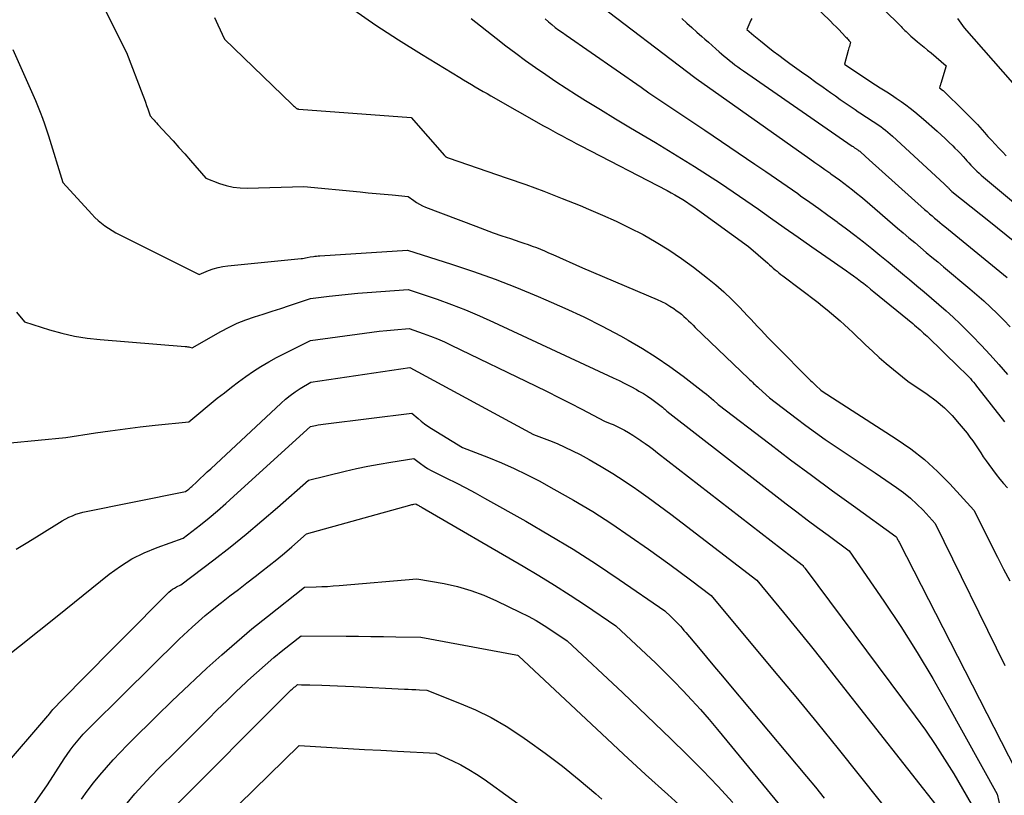
# Model space of a CAD drawing. Units: inches. Extents: x 2614733 to 2617477, y 1496521 to 1499210.
# Drawn here: x 2615173 to 2615262, y 1496868 to 1496939 of the extents above; entities that cross this region are included whole.
import ezdxf

# ---------------------------------------------------------------- set-up
doc = ezdxf.new("R2010")
doc.units = ezdxf.units.IN
doc.header["$MEASUREMENT"] = 0
doc.layers.add('Tile_2735_11_SW_contour_2ft', color=143, linetype='Continuous')

msp = doc.modelspace()

# ---------------------------------------------------------------- linework, layer by layer
at = {"layer": 'Tile_2735_11_SW_contour_2ft'}
for points in [[(2615239.36, 1496945.84, 8238), (2615246.58, 1496938.844, 8238), (2615246.845, 1496938.583, 8238), (2615247.108, 1496938.32, 8238), (2615247.367, 1496938.053, 8238), (2615247.624, 1496937.784, 8238), (2615247.993, 1496937.391, 8238), (2615248.063, 1496937.316, 8238), (2615248.132, 1496937.24, 8238), (2615248.199, 1496937.163, 8238), (2615248.267, 1496937.086, 8238), (2615248.4, 1496936.93, 8238), (2615248.336, 1496936.678, 8238), (2615248.304, 1496936.552, 8238), (2615248.271, 1496936.426, 8238), (2615248.237, 1496936.3, 8238), (2615248.203, 1496936.175, 8238), (2615247.86, 1496934.92, 8238), (2615249.44, 1496933.866, 8238), (2615249.851, 1496933.595, 8238), (2615250.263, 1496933.326, 8238), (2615250.678, 1496933.061, 8238), (2615251.094, 1496932.797, 8238), (2615251.696, 1496932.42, 8238), (2615252.136, 1496932.137, 8238), (2615252.571, 1496931.848, 8238), (2615253, 1496931.549, 8238), (2615253.425, 1496931.244, 8238), (2615253.841, 1496930.928, 8238), (2615254.252, 1496930.604, 8238), (2615254.652, 1496930.269, 8238), (2615255.048, 1496929.926, 8238), (2615256.272, 1496928.833, 8238), (2615256.634, 1496928.505, 8238), (2615256.994, 1496928.173, 8238), (2615257.349, 1496927.837, 8238), (2615257.701, 1496927.498, 8238), (2615257.898, 1496927.305, 8238), (2615258.147, 1496927.057, 8238), (2615258.392, 1496926.805, 8238), (2615258.631, 1496926.549, 8238), (2615258.868, 1496926.289, 8238), (2615258.981, 1496926.161, 8238), (2615259.159, 1496925.964, 8238), (2615259.339, 1496925.768, 8238), (2615259.523, 1496925.575, 8238), (2615259.708, 1496925.384, 8238), (2615259.897, 1496925.197, 8238), (2615260.089, 1496925.014, 8238), (2615260.287, 1496924.837, 8238), (2615260.489, 1496924.664, 8238), (2615266.45, 1496919.71, 8238)], [(2615249.24, 1496942.03, 8236), (2615252.524, 1496938.852, 8236), (2615252.644, 1496938.734, 8236), (2615252.762, 1496938.615, 8236), (2615252.879, 1496938.494, 8236), (2615252.995, 1496938.372, 8236), (2615253.11, 1496938.25, 8236), (2615253.227, 1496938.129, 8236), (2615253.345, 1496938.009, 8236), (2615253.465, 1496937.891, 8236), (2615253.555, 1496937.802, 8236), (2615253.723, 1496937.642, 8236), (2615253.893, 1496937.486, 8236), (2615254.068, 1496937.334, 8236), (2615254.245, 1496937.185, 8236), (2615254.501, 1496936.976, 8236), (2615254.808, 1496936.725, 8236), (2615255.113, 1496936.472, 8236), (2615255.417, 1496936.217, 8236), (2615255.72, 1496935.961, 8236), (2615257.11, 1496934.78, 8236), (2615256.617, 1496933.192, 8236), (2615256.596, 1496933.124, 8236), (2615256.576, 1496933.055, 8236), (2615256.556, 1496932.987, 8236), (2615256.537, 1496932.918, 8236), (2615256.5, 1496932.78, 8236), (2615256.77, 1496932.572, 8236), (2615256.789, 1496932.557, 8236), (2615256.808, 1496932.542, 8236), (2615256.826, 1496932.527, 8236), (2615256.844, 1496932.511, 8236), (2615256.917, 1496932.449, 8236), (2615256.934, 1496932.432, 8236), (2615256.952, 1496932.416, 8236), (2615256.97, 1496932.4, 8236), (2615256.987, 1496932.384, 8236), (2615258.588, 1496930.826, 8236), (2615259.043, 1496930.374, 8236), (2615259.491, 1496929.915, 8236), (2615259.929, 1496929.447, 8236), (2615260.36, 1496928.972, 8236), (2615260.571, 1496928.735, 8236), (2615260.893, 1496928.375, 8236), (2615261.217, 1496928.017, 8236), (2615261.544, 1496927.66, 8236), (2615261.873, 1496927.306, 8236), (2615262.207, 1496926.957, 8236), (2615262.547, 1496926.614, 8236)], [(2615225.031, 1496940.741, 8244), (2615234.27, 1496933.72, 8244), (2615234.392, 1496933.631, 8244), (2615244.708, 1496926.327, 8244), (2615245.16, 1496926.007, 8244), (2615245.613, 1496925.687, 8244), (2615246.067, 1496925.369, 8244), (2615246.52, 1496925.051, 8244), (2615246.631, 1496924.973, 8244), (2615247.028, 1496924.692, 8244), (2615247.422, 1496924.407, 8244), (2615247.812, 1496924.116, 8244), (2615248.199, 1496923.822, 8244), (2615248.583, 1496923.522, 8244), (2615248.963, 1496923.219, 8244), (2615249.338, 1496922.909, 8244), (2615249.709, 1496922.595, 8244), (2615252.681, 1496920.041, 8244), (2615253.2, 1496919.597, 8244), (2615253.719, 1496919.154, 8244), (2615254.24, 1496918.712, 8244), (2615254.761, 1496918.272, 8244), (2615255.283, 1496917.832, 8244), (2615255.806, 1496917.393, 8244), (2615256.33, 1496916.955, 8244), (2615256.854, 1496916.517, 8244), (2615259.261, 1496914.51, 8244), (2615259.897, 1496913.966, 8244), (2615260.523, 1496913.412, 8244), (2615261.135, 1496912.842, 8244), (2615261.737, 1496912.261, 8244), (2615262.324, 1496911.665, 8244), (2615262.9, 1496911.058, 8244)], [(2615180.661, 1496939.95, 8254), (2615181.157, 1496938.958, 8254), (2615181.652, 1496937.966, 8254), (2615182.64, 1496935.98, 8254), (2615184.137, 1496932.116, 8254), (2615184.254, 1496931.805, 8254), (2615184.369, 1496931.493, 8254), (2615184.478, 1496931.179, 8254), (2615184.584, 1496930.863, 8254), (2615184.79, 1496930.23, 8254), (2615185.029, 1496929.974, 8254), (2615185.148, 1496929.845, 8254), (2615185.267, 1496929.717, 8254), (2615185.386, 1496929.588, 8254), (2615185.504, 1496929.459, 8254), (2615186.343, 1496928.546, 8254), (2615186.879, 1496927.959, 8254), (2615187.412, 1496927.369, 8254), (2615187.942, 1496926.776, 8254), (2615188.468, 1496926.18, 8254), (2615189.87, 1496924.58, 8254), (2615191.091, 1496924.103, 8254), (2615191.708, 1496923.904, 8254), (2615192.334, 1496923.757, 8254), (2615192.973, 1496923.686, 8254), (2615193.621, 1496923.667, 8254), (2615198.75, 1496923.83, 8254), (2615203.882, 1496923.317, 8254), (2615204.608, 1496923.245, 8254), (2615205.334, 1496923.176, 8254), (2615206.06, 1496923.11, 8254), (2615206.787, 1496923.046, 8254), (2615208.24, 1496922.92, 8254), (2615208.739, 1496922.546, 8254), (2615208.994, 1496922.37, 8254), (2615209.258, 1496922.21, 8254), (2615209.534, 1496922.072, 8254), (2615209.819, 1496921.948, 8254), (2615214.364, 1496920.203, 8254), (2615215.151, 1496919.907, 8254), (2615215.941, 1496919.619, 8254), (2615216.734, 1496919.343, 8254), (2615217.531, 1496919.075, 8254), (2615218.365, 1496918.801, 8254), (2615218.745, 1496918.672, 8254), (2615219.124, 1496918.54, 8254), (2615219.501, 1496918.402, 8254), (2615219.877, 1496918.26, 8254), (2615220.25, 1496918.112, 8254), (2615220.621, 1496917.96, 8254), (2615220.99, 1496917.802, 8254), (2615221.358, 1496917.64, 8254), (2615224.07, 1496916.42, 8254), (2615230.849, 1496913.548, 8254), (2615231.24, 1496913.368, 8254), (2615231.622, 1496913.172, 8254), (2615231.992, 1496912.953, 8254), (2615232.352, 1496912.718, 8254), (2615232.584, 1496912.557, 8254), (2615232.818, 1496912.385, 8254), (2615233.046, 1496912.206, 8254), (2615233.264, 1496912.016, 8254), (2615233.477, 1496911.818, 8254), (2615233.686, 1496911.616, 8254), (2615233.894, 1496911.413, 8254), (2615234.104, 1496911.211, 8254), (2615234.313, 1496911.01, 8254), (2615239.145, 1496906.369, 8254), (2615239.261, 1496906.257, 8254), (2615239.378, 1496906.146, 8254), (2615239.496, 1496906.035, 8254), (2615239.613, 1496905.924, 8254), (2615239.732, 1496905.814, 8254), (2615239.85, 1496905.704, 8254), (2615239.969, 1496905.595, 8254), (2615240.088, 1496905.486, 8254), (2615241.06, 1496904.6, 8254), (2615243.474, 1496902.751, 8254), (2615244.345, 1496902.097, 8254), (2615245.225, 1496901.454, 8254), (2615246.117, 1496900.829, 8254), (2615247.017, 1496900.215, 8254), (2615247.923, 1496899.609, 8254), (2615248.828, 1496899.002, 8254), (2615249.733, 1496898.394, 8254), (2615250.636, 1496897.785, 8254), (2615252.576, 1496896.474, 8254), (2615253.225, 1496896.002, 8254), (2615253.849, 1496895.501, 8254), (2615254.437, 1496894.958, 8254), (2615255, 1496894.386, 8254), (2615256.09, 1496893.2, 8254), (2615262.411, 1496880.276, 8254)], [(2615203.286, 1496939.871, 8250), (2615205.305, 1496938.484, 8250), (2615207.359, 1496937.148, 8250), (2615209.434, 1496935.845, 8250), (2615212.918, 1496933.718, 8250), (2615213.269, 1496933.505, 8250), (2615213.621, 1496933.293, 8250), (2615213.974, 1496933.084, 8250), (2615214.328, 1496932.876, 8250), (2615214.683, 1496932.669, 8250), (2615215.038, 1496932.464, 8250), (2615215.394, 1496932.26, 8250), (2615215.751, 1496932.056, 8250), (2615220.518, 1496929.345, 8250), (2615220.94, 1496929.107, 8250), (2615221.363, 1496928.871, 8250), (2615221.787, 1496928.639, 8250), (2615222.212, 1496928.408, 8250), (2615222.639, 1496928.18, 8250), (2615223.067, 1496927.953, 8250), (2615223.495, 1496927.728, 8250), (2615223.924, 1496927.504, 8250), (2615231.752, 1496923.439, 8250), (2615232.111, 1496923.247, 8250), (2615232.468, 1496923.05, 8250), (2615232.82, 1496922.845, 8250), (2615233.169, 1496922.634, 8250), (2615233.513, 1496922.415, 8250), (2615233.854, 1496922.191, 8250), (2615234.19, 1496921.96, 8250), (2615234.522, 1496921.723, 8250), (2615239.14, 1496918.36, 8250), (2615240.891, 1496916.835, 8250), (2615241.06, 1496916.689, 8250), (2615241.229, 1496916.542, 8250), (2615241.399, 1496916.397, 8250), (2615241.569, 1496916.251, 8250), (2615241.739, 1496916.108, 8250), (2615241.912, 1496915.966, 8250), (2615242.087, 1496915.827, 8250), (2615242.264, 1496915.69, 8250), (2615245.464, 1496913.26, 8250), (2615245.876, 1496912.941, 8250), (2615246.283, 1496912.617, 8250), (2615246.683, 1496912.284, 8250), (2615247.08, 1496911.947, 8250), (2615247.47, 1496911.602, 8250), (2615247.857, 1496911.253, 8250), (2615248.237, 1496910.899, 8250), (2615248.615, 1496910.54, 8250), (2615249.779, 1496909.414, 8250), (2615250.394, 1496908.836, 8250), (2615251.019, 1496908.27, 8250), (2615251.66, 1496907.722, 8250), (2615252.312, 1496907.185, 8250), (2615253.63, 1496906.13, 8250), (2615255.384, 1496904.931, 8250), (2615256.177, 1496904.336, 8250), (2615256.931, 1496903.7, 8250), (2615257.628, 1496903, 8250), (2615258.286, 1496902.259, 8250), (2615258.995, 1496901.387, 8250), (2615259.262, 1496901.045, 8250), (2615259.52, 1496900.697, 8250), (2615259.765, 1496900.339, 8250), (2615260.002, 1496899.975, 8250), (2615260.235, 1496899.61, 8250), (2615260.473, 1496899.247, 8250), (2615260.719, 1496898.89, 8250), (2615260.97, 1496898.536, 8250), (2615261.299, 1496898.081, 8250), (2615261.625, 1496897.65, 8250), (2615261.962, 1496897.227, 8250), (2615262.314, 1496896.818, 8250), (2615262.677, 1496896.417, 8250)], [(2615190.645, 1496939.175, 8252), (2615190.944, 1496938.524, 8252), (2615191.54, 1496937.22, 8252), (2615197.68, 1496931.287, 8252), (2615197.753, 1496931.22, 8252), (2615197.826, 1496931.153, 8252), (2615197.901, 1496931.087, 8252), (2615197.976, 1496931.024, 8252), (2615198.102, 1496930.92, 8252), (2615198.132, 1496930.901, 8252), (2615198.147, 1496930.893, 8252), (2615198.164, 1496930.887, 8252), (2615198.233, 1496930.866, 8252), (2615198.25, 1496930.862, 8252), (2615198.267, 1496930.858, 8252), (2615198.285, 1496930.855, 8252), (2615198.303, 1496930.853, 8252), (2615208.51, 1496930.08, 8252), (2615211.546, 1496926.627, 8252), (2615211.659, 1496926.522, 8252), (2615211.689, 1496926.499, 8252), (2615211.706, 1496926.49, 8252), (2615211.723, 1496926.482, 8252), (2615211.802, 1496926.448, 8252), (2615211.821, 1496926.441, 8252), (2615211.84, 1496926.433, 8252), (2615211.859, 1496926.426, 8252), (2615211.879, 1496926.419, 8252), (2615217.235, 1496924.582, 8252), (2615218.907, 1496923.992, 8252), (2615220.57, 1496923.381, 8252), (2615222.222, 1496922.738, 8252), (2615223.866, 1496922.076, 8252), (2615224.613, 1496921.766, 8252), (2615225.869, 1496921.225, 8252), (2615227.115, 1496920.661, 8252), (2615228.345, 1496920.061, 8252), (2615229.564, 1496919.439, 8252), (2615230.755, 1496918.768, 8252), (2615231.92, 1496918.058, 8252), (2615233.046, 1496917.287, 8252), (2615234.147, 1496916.477, 8252), (2615235.407, 1496915.497, 8252), (2615236.17, 1496914.875, 8252), (2615236.912, 1496914.231, 8252), (2615237.624, 1496913.553, 8252), (2615238.316, 1496912.853, 8252), (2615239.05, 1496912.074, 8252), (2615239.358, 1496911.745, 8252), (2615239.666, 1496911.417, 8252), (2615239.974, 1496911.088, 8252), (2615240.28, 1496910.759, 8252), (2615240.589, 1496910.43, 8252), (2615240.899, 1496910.104, 8252), (2615241.213, 1496909.782, 8252), (2615241.53, 1496909.461, 8252), (2615244.789, 1496906.198, 8252), (2615244.928, 1496906.06, 8252), (2615245.068, 1496905.922, 8252), (2615245.21, 1496905.786, 8252), (2615245.351, 1496905.651, 8252), (2615245.61, 1496905.407, 8252), (2615245.722, 1496905.302, 8252), (2615245.83, 1496905.21, 8252), (2615252.561, 1496900.897, 8252), (2615253.875, 1496899.981, 8252), (2615255.134, 1496899, 8252), (2615256.314, 1496897.925, 8252), (2615257.44, 1496896.786, 8252), (2615259.61, 1496894.41, 8252), (2615260.685, 1496892.262, 8252), (2615261.225, 1496891.189, 8252), (2615261.769, 1496890.118, 8252), (2615262.319, 1496889.05, 8252), (2615262.873, 1496887.985, 8252)], [(2615213.96, 1496939.075, 8248), (2615216.233, 1496937.288, 8248), (2615217.115, 1496936.605, 8248), (2615218.004, 1496935.931, 8248), (2615218.902, 1496935.271, 8248), (2615219.808, 1496934.619, 8248), (2615220.723, 1496933.983, 8248), (2615221.647, 1496933.358, 8248), (2615222.581, 1496932.75, 8248), (2615223.523, 1496932.153, 8248), (2615224.344, 1496931.642, 8248), (2615225.705, 1496930.803, 8248), (2615227.07, 1496929.97, 8248), (2615228.44, 1496929.145, 8248), (2615229.814, 1496928.328, 8248), (2615230.685, 1496927.813, 8248), (2615231.88, 1496927.097, 8248), (2615233.07, 1496926.37, 8248), (2615234.25, 1496925.629, 8248), (2615235.423, 1496924.878, 8248), (2615236.588, 1496924.112, 8248), (2615237.746, 1496923.337, 8248), (2615238.896, 1496922.549, 8248), (2615240.039, 1496921.752, 8248), (2615241.139, 1496920.976, 8248), (2615242.395, 1496920.092, 8248), (2615243.652, 1496919.209, 8248), (2615244.91, 1496918.329, 8248), (2615246.17, 1496917.452, 8248), (2615248.051, 1496916.144, 8248), (2615248.37, 1496915.919, 8248), (2615248.687, 1496915.692, 8248), (2615249.001, 1496915.459, 8248), (2615249.313, 1496915.224, 8248), (2615249.621, 1496914.986, 8248), (2615249.928, 1496914.744, 8248), (2615250.233, 1496914.5, 8248), (2615250.536, 1496914.254, 8248), (2615254.068, 1496911.35, 8248), (2615254.234, 1496911.211, 8248), (2615254.4, 1496911.072, 8248), (2615254.564, 1496910.931, 8248), (2615254.727, 1496910.788, 8248), (2615254.888, 1496910.643, 8248), (2615255.048, 1496910.497, 8248), (2615255.206, 1496910.349, 8248), (2615255.362, 1496910.199, 8248), (2615258.28, 1496907.36, 8248), (2615258.849, 1496906.827, 8248), (2615259.005, 1496906.676, 8248), (2615259.156, 1496906.52, 8248), (2615259.302, 1496906.358, 8248), (2615259.443, 1496906.193, 8248), (2615259.58, 1496906.024, 8248), (2615259.717, 1496905.854, 8248), (2615259.852, 1496905.683, 8248), (2615259.986, 1496905.512, 8248), (2615262.387, 1496902.426, 8248)], [(2615220.667, 1496939.04, 8246), (2615220.973, 1496938.781, 8246), (2615221.283, 1496938.526, 8246), (2615221.599, 1496938.278, 8246), (2615221.919, 1496938.034, 8246), (2615222.243, 1496937.798, 8246), (2615222.57, 1496937.565, 8246), (2615229.383, 1496932.833, 8246), (2615230.101, 1496932.338, 8246), (2615230.822, 1496931.846, 8246), (2615231.546, 1496931.361, 8246), (2615232.273, 1496930.878, 8246), (2615233, 1496930.397, 8246), (2615233.726, 1496929.914, 8246), (2615234.45, 1496929.428, 8246), (2615235.173, 1496928.939, 8246), (2615239.731, 1496925.845, 8246), (2615240.704, 1496925.181, 8246), (2615241.675, 1496924.513, 8246), (2615242.644, 1496923.841, 8246), (2615243.61, 1496923.165, 8246), (2615243.871, 1496922.982, 8246), (2615244.703, 1496922.394, 8246), (2615245.533, 1496921.802, 8246), (2615246.359, 1496921.206, 8246), (2615247.184, 1496920.607, 8246), (2615247.266, 1496920.547, 8246), (2615248.043, 1496919.97, 8246), (2615248.814, 1496919.385, 8246), (2615249.576, 1496918.787, 8246), (2615250.331, 1496918.182, 8246), (2615251.081, 1496917.57, 8246), (2615251.83, 1496916.956, 8246), (2615252.576, 1496916.34, 8246), (2615253.321, 1496915.722, 8246), (2615253.756, 1496915.36, 8246), (2615254.429, 1496914.798, 8246), (2615255.101, 1496914.233, 8246), (2615255.77, 1496913.665, 8246), (2615256.438, 1496913.096, 8246), (2615257.097, 1496912.517, 8246), (2615257.746, 1496911.928, 8246), (2615258.381, 1496911.323, 8246), (2615259.005, 1496910.707, 8246), (2615259.452, 1496910.255, 8246), (2615260.281, 1496909.396, 8246), (2615261.095, 1496908.523, 8246), (2615261.887, 1496907.629, 8246), (2615262.665, 1496906.723, 8246)], [(2615233.086, 1496939.071, 8242), (2615233.546, 1496938.667, 8242), (2615234.005, 1496938.261, 8242), (2615234.462, 1496937.854, 8242), (2615234.918, 1496937.445, 8242), (2615235.172, 1496937.217, 8242), (2615235.501, 1496936.922, 8242), (2615235.83, 1496936.629, 8242), (2615236.162, 1496936.337, 8242), (2615236.494, 1496936.046, 8242), (2615236.683, 1496935.881, 8242), (2615236.924, 1496935.676, 8242), (2615237.166, 1496935.473, 8242), (2615237.412, 1496935.274, 8242), (2615237.661, 1496935.078, 8242), (2615237.912, 1496934.887, 8242), (2615238.166, 1496934.698, 8242), (2615238.423, 1496934.513, 8242), (2615238.681, 1496934.331, 8242), (2615248.572, 1496927.488, 8242), (2615248.64, 1496927.44, 8242), (2615248.708, 1496927.393, 8242), (2615248.776, 1496927.345, 8242), (2615248.844, 1496927.297, 8242), (2615248.889, 1496927.265, 8242), (2615248.934, 1496927.234, 8242), (2615248.98, 1496927.202, 8242), (2615249.025, 1496927.171, 8242), (2615249.071, 1496927.14, 8242), (2615249.132, 1496927.099, 8242), (2615249.148, 1496927.089, 8242), (2615249.163, 1496927.078, 8242), (2615249.179, 1496927.068, 8242), (2615249.195, 1496927.058, 8242), (2615249.265, 1496927.014, 8242), (2615249.356, 1496926.948, 8242), (2615250.11, 1496926.25, 8242), (2615255.142, 1496921.732, 8242), (2615255.366, 1496921.532, 8242), (2615255.592, 1496921.333, 8242), (2615255.819, 1496921.136, 8242), (2615256.048, 1496920.94, 8242), (2615256.278, 1496920.746, 8242), (2615256.509, 1496920.553, 8242), (2615256.74, 1496920.36, 8242), (2615256.973, 1496920.169, 8242), (2615262.623, 1496915.544, 8242)], [(2615239.439, 1496939.099, 8240), (2615239.359, 1496938.919, 8240), (2615238.99, 1496938.09, 8240), (2615239.621, 1496937.548, 8240), (2615239.769, 1496937.423, 8240), (2615239.919, 1496937.298, 8240), (2615240.07, 1496937.176, 8240), (2615240.221, 1496937.054, 8240), (2615240.903, 1496936.516, 8240), (2615241.399, 1496936.129, 8240), (2615241.898, 1496935.747, 8240), (2615242.403, 1496935.372, 8240), (2615242.91, 1496935.002, 8240), (2615243.954, 1496934.251, 8240), (2615244.613, 1496933.777, 8240), (2615245.273, 1496933.304, 8240), (2615245.934, 1496932.832, 8240), (2615246.596, 1496932.362, 8240), (2615247.037, 1496932.049, 8240), (2615247.48, 1496931.737, 8240), (2615247.924, 1496931.427, 8240), (2615248.369, 1496931.119, 8240), (2615248.817, 1496930.814, 8240), (2615249.113, 1496930.613, 8240), (2615249.414, 1496930.411, 8240), (2615249.716, 1496930.211, 8240), (2615250.019, 1496930.014, 8240), (2615250.324, 1496929.819, 8240), (2615250.471, 1496929.726, 8240), (2615250.702, 1496929.576, 8240), (2615250.929, 1496929.423, 8240), (2615251.153, 1496929.263, 8240), (2615251.374, 1496929.1, 8240), (2615251.59, 1496928.931, 8240), (2615251.803, 1496928.758, 8240), (2615252.011, 1496928.579, 8240), (2615252.215, 1496928.396, 8240), (2615256.925, 1496924.048, 8240), (2615256.987, 1496923.991, 8240), (2615257.049, 1496923.932, 8240), (2615257.11, 1496923.873, 8240), (2615257.172, 1496923.814, 8240), (2615257.206, 1496923.781, 8240), (2615257.249, 1496923.738, 8240), (2615257.291, 1496923.694, 8240), (2615257.333, 1496923.65, 8240), (2615257.374, 1496923.604, 8240), (2615257.424, 1496923.547, 8240), (2615257.44, 1496923.53, 8240), (2615257.455, 1496923.513, 8240), (2615257.471, 1496923.496, 8240), (2615257.488, 1496923.48, 8240), (2615257.554, 1496923.415, 8240), (2615257.571, 1496923.399, 8240), (2615257.588, 1496923.384, 8240), (2615257.605, 1496923.368, 8240), (2615257.623, 1496923.354, 8240), (2615261.11, 1496920.57, 8240), (2615266.022, 1496916.6, 8240)], [(2615258.12, 1496939.093, 8234), (2615258.276, 1496938.88, 8234), (2615258.431, 1496938.667, 8234), (2615258.74, 1496938.24, 8234), (2615264.015, 1496932.227, 8234)], [(2615172.322, 1496936.274, 8256), (2615174.39, 1496931.62, 8256), (2615174.813, 1496930.563, 8256), (2615175.018, 1496930.033, 8256), (2615175.213, 1496929.499, 8256), (2615175.395, 1496928.96, 8256), (2615175.568, 1496928.418, 8256), (2615176.86, 1496924.17, 8256), (2615179.5, 1496921.29, 8256), (2615179.777, 1496921.007, 8256), (2615180.064, 1496920.736, 8256), (2615180.367, 1496920.483, 8256), (2615180.681, 1496920.242, 8256), (2615181.008, 1496920.018, 8256), (2615181.342, 1496919.806, 8256), (2615181.685, 1496919.609, 8256), (2615182.035, 1496919.424, 8256), (2615189.24, 1496915.82, 8256), (2615190.094, 1496916.175, 8256), (2615190.526, 1496916.332, 8256), (2615190.964, 1496916.462, 8256), (2615191.412, 1496916.554, 8256), (2615191.868, 1496916.618, 8256), (2615198.505, 1496917.262, 8256), (2615198.644, 1496917.278, 8256), (2615198.783, 1496917.3, 8256), (2615198.921, 1496917.327, 8256), (2615199.057, 1496917.359, 8256), (2615199.33, 1496917.43, 8256), (2615199.621, 1496917.461, 8256), (2615199.767, 1496917.475, 8256), (2615199.913, 1496917.489, 8256), (2615200.059, 1496917.5, 8256), (2615200.205, 1496917.51, 8256), (2615208.18, 1496918.02, 8256), (2615212.174, 1496916.745, 8256), (2615214.16, 1496916.08, 8256), (2615216.133, 1496915.379, 8256), (2615218.086, 1496914.624, 8256), (2615220.026, 1496913.832, 8256), (2615220.74, 1496913.529, 8256), (2615222.466, 1496912.765, 8256), (2615224.175, 1496911.967, 8256), (2615225.859, 1496911.116, 8256), (2615227.526, 1496910.23, 8256), (2615228.219, 1496909.848, 8256), (2615229.507, 1496909.098, 8256), (2615230.771, 1496908.31, 8256), (2615231.997, 1496907.466, 8256), (2615233.197, 1496906.582, 8256), (2615235.119, 1496905.1, 8256), (2615235.338, 1496904.927, 8256), (2615235.554, 1496904.75, 8256), (2615235.766, 1496904.569, 8256), (2615235.976, 1496904.384, 8256), (2615236.39, 1496904.01, 8256), (2615241.078, 1496900.418, 8256), (2615242.964, 1496898.987, 8256), (2615244.859, 1496897.568, 8256), (2615246.767, 1496896.167, 8256), (2615248.683, 1496894.778, 8256), (2615252.53, 1496892.018, 8256), (2615252.557, 1496891.999, 8256), (2615252.651, 1496891.826, 8256), (2615252.692, 1496891.743, 8256), (2615252.733, 1496891.661, 8256), (2615252.775, 1496891.58, 8256), (2615252.816, 1496891.497, 8256), (2615264.08, 1496869.47, 8256)], [(2615172.669, 1496912.386, 8258), (2615173.4, 1496911.51, 8258), (2615175.65, 1496910.801, 8258), (2615176.782, 1496910.486, 8258), (2615177.925, 1496910.223, 8258), (2615179.082, 1496910.038, 8258), (2615180.25, 1496909.905, 8258), (2615187.986, 1496909.286, 8258), (2615188.094, 1496909.273, 8258), (2615188.201, 1496909.256, 8258), (2615188.307, 1496909.232, 8258), (2615188.412, 1496909.204, 8258), (2615188.62, 1496909.14, 8258), (2615191.221, 1496910.631, 8258), (2615191.96, 1496911.023, 8258), (2615192.712, 1496911.383, 8258), (2615193.487, 1496911.693, 8258), (2615194.276, 1496911.97, 8258), (2615195.075, 1496912.225, 8258), (2615195.873, 1496912.482, 8258), (2615196.67, 1496912.742, 8258), (2615197.467, 1496913.005, 8258), (2615199.35, 1496913.63, 8258), (2615201.07, 1496913.838, 8258), (2615201.93, 1496913.936, 8258), (2615202.792, 1496914.027, 8258), (2615203.654, 1496914.107, 8258), (2615204.517, 1496914.18, 8258), (2615208.24, 1496914.47, 8258), (2615210.856, 1496913.568, 8258), (2615212.156, 1496913.097, 8258), (2615213.445, 1496912.6, 8258), (2615214.718, 1496912.062, 8258), (2615215.98, 1496911.499, 8258), (2615226.855, 1496906.438, 8258), (2615227.39, 1496906.182, 8258), (2615227.921, 1496905.917, 8258), (2615228.447, 1496905.641, 8258), (2615228.968, 1496905.356, 8258), (2615229.195, 1496905.228, 8258), (2615229.594, 1496904.993, 8258), (2615229.985, 1496904.746, 8258), (2615230.365, 1496904.483, 8258), (2615230.738, 1496904.209, 8258), (2615231.333, 1496903.749, 8258), (2615231.402, 1496903.695, 8258), (2615231.469, 1496903.64, 8258), (2615231.535, 1496903.584, 8258), (2615231.601, 1496903.526, 8258), (2615231.73, 1496903.41, 8258), (2615242.578, 1496894.974, 8258), (2615243.52, 1496894.248, 8258), (2615244.467, 1496893.528, 8258), (2615245.42, 1496892.817, 8258), (2615246.378, 1496892.112, 8258), (2615248.3, 1496890.71, 8258), (2615251.432, 1496886.126, 8258), (2615252.965, 1496883.813, 8258), (2615254.453, 1496881.473, 8258), (2615255.875, 1496879.092, 8258), (2615257.252, 1496876.684, 8258), (2615261.73, 1496868.59, 8258), (2615262.046, 1496867.24, 8258)], [(2615169.559, 1496900.274, 8260), (2615177.13, 1496901.01, 8260), (2615179.829, 1496901.42, 8260), (2615181.18, 1496901.616, 8260), (2615182.532, 1496901.8, 8260), (2615183.886, 1496901.964, 8260), (2615185.243, 1496902.117, 8260), (2615188.31, 1496902.44, 8260), (2615190.9, 1496904.564, 8260), (2615191.538, 1496905.078, 8260), (2615192.183, 1496905.583, 8260), (2615192.837, 1496906.077, 8260), (2615193.497, 1496906.562, 8260), (2615194.172, 1496907.026, 8260), (2615194.86, 1496907.468, 8260), (2615195.567, 1496907.877, 8260), (2615196.288, 1496908.265, 8260), (2615199.36, 1496909.83, 8260), (2615204.265, 1496910.488, 8260), (2615204.937, 1496910.574, 8260), (2615205.61, 1496910.653, 8260), (2615206.284, 1496910.724, 8260), (2615206.959, 1496910.789, 8260), (2615208.31, 1496910.91, 8260), (2615209.607, 1496910.453, 8260), (2615210.251, 1496910.214, 8260), (2615210.889, 1496909.96, 8260), (2615211.519, 1496909.686, 8260), (2615212.142, 1496909.397, 8260), (2615219.798, 1496905.696, 8260), (2615220.854, 1496905.178, 8260), (2615221.907, 1496904.653, 8260), (2615222.954, 1496904.118, 8260), (2615223.998, 1496903.576, 8260), (2615226.08, 1496902.48, 8260), (2615226.589, 1496902.286, 8260), (2615226.841, 1496902.183, 8260), (2615227.091, 1496902.074, 8260), (2615227.335, 1496901.955, 8260), (2615227.577, 1496901.83, 8260), (2615227.872, 1496901.669, 8260), (2615228.255, 1496901.451, 8260), (2615228.632, 1496901.225, 8260), (2615229.001, 1496900.985, 8260), (2615229.364, 1496900.737, 8260), (2615229.395, 1496900.715, 8260), (2615229.768, 1496900.446, 8260), (2615230.138, 1496900.175, 8260), (2615230.506, 1496899.899, 8260), (2615230.871, 1496899.62, 8260), (2615244.03, 1496889.43, 8260), (2615244.077, 1496889.37, 8260), (2615244.145, 1496889.283, 8260), (2615244.179, 1496889.24, 8260), (2615244.214, 1496889.196, 8260), (2615244.247, 1496889.152, 8260), (2615244.28, 1496889.108, 8260), (2615254.292, 1496875.689, 8260), (2615255.215, 1496874.408, 8260), (2615256.11, 1496873.107, 8260), (2615256.96, 1496871.777, 8260), (2615257.781, 1496870.428, 8260), (2615259.38, 1496867.7, 8260)], [(2615172.622, 1496890.862, 8262), (2615173.679, 1496891.492, 8262), (2615174.729, 1496892.132, 8262), (2615176.82, 1496893.43, 8262), (2615177.424, 1496893.751, 8262), (2615177.731, 1496893.898, 8262), (2615178.045, 1496894.026, 8262), (2615178.369, 1496894.126, 8262), (2615178.699, 1496894.208, 8262), (2615188.02, 1496896.09, 8262), (2615188.211, 1496896.241, 8262), (2615188.306, 1496896.317, 8262), (2615188.398, 1496896.395, 8262), (2615188.49, 1496896.476, 8262), (2615188.579, 1496896.558, 8262), (2615189.035, 1496896.986, 8262), (2615189.351, 1496897.283, 8262), (2615189.668, 1496897.579, 8262), (2615189.985, 1496897.875, 8262), (2615190.302, 1496898.171, 8262), (2615196.683, 1496904.12, 8262), (2615197.098, 1496904.484, 8262), (2615197.526, 1496904.83, 8262), (2615197.974, 1496905.15, 8262), (2615198.436, 1496905.452, 8262), (2615199.38, 1496906.03, 8262), (2615208.37, 1496907.36, 8262), (2615219.62, 1496901.29, 8262), (2615221.059, 1496900.737, 8262), (2615221.771, 1496900.447, 8262), (2615222.476, 1496900.138, 8262), (2615223.167, 1496899.801, 8262), (2615223.85, 1496899.445, 8262), (2615224.676, 1496898.994, 8262), (2615225.754, 1496898.381, 8262), (2615226.817, 1496897.743, 8262), (2615227.858, 1496897.069, 8262), (2615228.883, 1496896.371, 8262), (2615228.966, 1496896.313, 8262), (2615230.016, 1496895.561, 8262), (2615231.06, 1496894.801, 8262), (2615232.095, 1496894.028, 8262), (2615233.123, 1496893.246, 8262), (2615239.89, 1496888.03, 8262), (2615242.32, 1496885.085, 8262), (2615243.529, 1496883.608, 8262), (2615244.731, 1496882.126, 8262), (2615245.922, 1496880.635, 8262), (2615247.106, 1496879.137, 8262), (2615256.81, 1496866.77, 8262)], [(2615171.299, 1496880.723, 8264), (2615176.35, 1496884.76, 8264), (2615181.079, 1496888.586, 8264), (2615182.093, 1496889.323, 8264), (2615183.148, 1496889.984, 8264), (2615184.266, 1496890.533, 8264), (2615185.426, 1496891.007, 8264), (2615187.81, 1496891.84, 8264), (2615189.372, 1496893.078, 8264), (2615190.147, 1496893.705, 8264), (2615190.912, 1496894.342, 8264), (2615191.664, 1496894.996, 8264), (2615192.407, 1496895.66, 8264), (2615199.36, 1496902.01, 8264), (2615199.824, 1496902.105, 8264), (2615200.056, 1496902.15, 8264), (2615200.289, 1496902.191, 8264), (2615200.522, 1496902.226, 8264), (2615200.757, 1496902.258, 8264), (2615208.56, 1496903.23, 8264), (2615209.13, 1496902.721, 8264), (2615209.421, 1496902.474, 8264), (2615209.72, 1496902.239, 8264), (2615210.032, 1496902.02, 8264), (2615210.352, 1496901.812, 8264), (2615213.16, 1496900.09, 8264), (2615215.526, 1496899.183, 8264), (2615216.699, 1496898.706, 8264), (2615217.857, 1496898.199, 8264), (2615218.994, 1496897.645, 8264), (2615220.117, 1496897.061, 8264), (2615221.478, 1496896.318, 8264), (2615223.253, 1496895.31, 8264), (2615225.004, 1496894.263, 8264), (2615226.719, 1496893.158, 8264), (2615228.41, 1496892.015, 8264), (2615230.074, 1496890.848, 8264), (2615231.034, 1496890.166, 8264), (2615231.988, 1496889.476, 8264), (2615232.932, 1496888.773, 8264), (2615233.871, 1496888.063, 8264), (2615235.74, 1496886.63, 8264), (2615241.481, 1496879.777, 8264), (2615243.434, 1496877.428, 8264), (2615245.374, 1496875.069, 8264), (2615247.297, 1496872.695, 8264), (2615249.207, 1496870.312, 8264), (2615253.01, 1496865.53, 8264)], [(2615167.07, 1496865.89, 8266), (2615175.507, 1496875.693, 8266), (2615175.572, 1496875.77, 8266), (2615175.636, 1496875.848, 8266), (2615175.698, 1496875.928, 8266), (2615175.759, 1496876.008, 8266), (2615175.88, 1496876.17, 8266), (2615175.962, 1496876.292, 8266), (2615176.008, 1496876.348, 8266), (2615176.079, 1496876.418, 8266), (2615176.755, 1496877.103, 8266), (2615177.082, 1496877.433, 8266), (2615177.408, 1496877.764, 8266), (2615177.735, 1496878.094, 8266), (2615178.062, 1496878.424, 8266), (2615186.503, 1496886.939, 8266), (2615186.662, 1496887.083, 8266), (2615186.831, 1496887.214, 8266), (2615187.013, 1496887.325, 8266), (2615187.204, 1496887.423, 8266), (2615187.6, 1496887.6, 8266), (2615190.581, 1496889.881, 8266), (2615192.059, 1496891.037, 8266), (2615193.52, 1496892.213, 8266), (2615194.956, 1496893.419, 8266), (2615196.376, 1496894.646, 8266), (2615199.19, 1496897.13, 8266), (2615202.5, 1496897.937, 8266), (2615203.531, 1496898.175, 8266), (2615204.566, 1496898.397, 8266), (2615205.606, 1496898.594, 8266), (2615206.649, 1496898.774, 8266), (2615208.74, 1496899.11, 8266), (2615209.358, 1496898.638, 8266), (2615209.673, 1496898.411, 8266), (2615209.996, 1496898.198, 8266), (2615210.331, 1496898.003, 8266), (2615210.675, 1496897.822, 8266), (2615211.727, 1496897.306, 8266), (2615212.598, 1496896.869, 8266), (2615213.465, 1496896.423, 8266), (2615214.324, 1496895.962, 8266), (2615215.178, 1496895.492, 8266), (2615218.919, 1496893.393, 8266), (2615221.084, 1496892.138, 8266), (2615223.225, 1496890.844, 8266), (2615225.329, 1496889.49, 8266), (2615227.408, 1496888.096, 8266), (2615231.53, 1496885.25, 8266), (2615232.089, 1496884.724, 8266), (2615232.267, 1496884.554, 8266), (2615232.444, 1496884.381, 8266), (2615232.616, 1496884.205, 8266), (2615232.787, 1496884.027, 8266), (2615232.955, 1496883.846, 8266), (2615233.121, 1496883.663, 8266), (2615233.283, 1496883.477, 8266), (2615233.443, 1496883.289, 8266), (2615234.592, 1496881.921, 8266), (2615235.324, 1496881.048, 8266), (2615236.057, 1496880.174, 8266), (2615236.789, 1496879.301, 8266), (2615237.521, 1496878.427, 8266), (2615244.417, 1496870.186, 8266), (2615245.226, 1496869.213, 8266), (2615246.031, 1496868.237, 8266)], [(2615169.29, 1496860.609, 8268), (2615175.46, 1496869.43, 8268), (2615176.992, 1496871.807, 8268), (2615177.254, 1496872.198, 8268), (2615177.525, 1496872.582, 8268), (2615177.81, 1496872.955, 8268), (2615178.105, 1496873.322, 8268), (2615178.412, 1496873.679, 8268), (2615178.724, 1496874.03, 8268), (2615179.047, 1496874.372, 8268), (2615179.377, 1496874.708, 8268), (2615179.932, 1496875.259, 8268), (2615180.545, 1496875.865, 8268), (2615181.157, 1496876.472, 8268), (2615181.77, 1496877.078, 8268), (2615182.383, 1496877.684, 8268), (2615187.44, 1496882.68, 8268), (2615188.606, 1496883.759, 8268), (2615189.196, 1496884.291, 8268), (2615189.794, 1496884.812, 8268), (2615190.405, 1496885.319, 8268), (2615191.025, 1496885.815, 8268), (2615191.29, 1496886.021, 8268), (2615192.05, 1496886.612, 8268), (2615192.811, 1496887.201, 8268), (2615193.574, 1496887.787, 8268), (2615194.338, 1496888.372, 8268), (2615194.916, 1496888.812, 8268), (2615195.618, 1496889.359, 8268), (2615196.313, 1496889.915, 8268), (2615196.996, 1496890.486, 8268), (2615197.671, 1496891.066, 8268), (2615199.01, 1496892.24, 8268), (2615208.383, 1496894.861, 8268), (2615208.473, 1496894.885, 8268), (2615208.564, 1496894.907, 8268), (2615208.655, 1496894.927, 8268), (2615208.746, 1496894.946, 8268), (2615208.93, 1496894.98, 8268), (2615209.014, 1496894.916, 8268), (2615209.059, 1496894.888, 8268), (2615209.074, 1496894.879, 8268), (2615209.198, 1496894.816, 8268), (2615209.275, 1496894.776, 8268), (2615209.352, 1496894.735, 8268), (2615209.428, 1496894.693, 8268), (2615209.504, 1496894.65, 8268), (2615218.678, 1496889.311, 8268), (2615220.113, 1496888.457, 8268), (2615221.535, 1496887.584, 8268), (2615222.94, 1496886.682, 8268), (2615224.333, 1496885.761, 8268), (2615227.1, 1496883.89, 8268), (2615229.835, 1496881.325, 8268), (2615230.69, 1496880.51, 8268), (2615231.536, 1496879.687, 8268), (2615232.368, 1496878.85, 8268), (2615233.192, 1496878.004, 8268), (2615233.999, 1496877.143, 8268), (2615234.792, 1496876.27, 8268), (2615235.565, 1496875.378, 8268), (2615236.324, 1496874.475, 8268), (2615245.62, 1496863.16, 8268)], [(2615178.554, 1496868.121, 8270), (2615179.086, 1496868.874, 8270), (2615179.646, 1496869.606, 8270), (2615180.224, 1496870.325, 8270), (2615180.826, 1496871.025, 8270), (2615181.44, 1496871.713, 8270), (2615182.074, 1496872.383, 8270), (2615182.722, 1496873.041, 8270), (2615185.691, 1496875.975, 8270), (2615185.959, 1496876.239, 8270), (2615186.227, 1496876.503, 8270), (2615186.495, 1496876.768, 8270), (2615186.764, 1496877.032, 8270), (2615187.3, 1496877.56, 8270), (2615189.954, 1496880.03, 8270), (2615191.296, 1496881.248, 8270), (2615192.657, 1496882.443, 8270), (2615194.047, 1496883.604, 8270), (2615195.457, 1496884.743, 8270), (2615198.83, 1496887.4, 8270), (2615199.871, 1496887.429, 8270), (2615200.392, 1496887.449, 8270), (2615200.912, 1496887.474, 8270), (2615201.432, 1496887.509, 8270), (2615201.951, 1496887.55, 8270), (2615209.01, 1496888.17, 8270), (2615211.496, 1496887.723, 8270), (2615212.723, 1496887.449, 8270), (2615213.928, 1496887.11, 8270), (2615215.102, 1496886.674, 8270), (2615216.255, 1496886.172, 8270), (2615218.38, 1496885.141, 8270), (2615219.125, 1496884.759, 8270), (2615219.859, 1496884.357, 8270), (2615220.575, 1496883.923, 8270), (2615221.28, 1496883.469, 8270), (2615222.67, 1496882.53, 8270), (2615227.727, 1496877.787, 8270), (2615229.192, 1496876.404, 8270), (2615230.651, 1496875.014, 8270), (2615232.1, 1496873.614, 8270), (2615233.544, 1496872.207, 8270), (2615234.963, 1496870.779, 8270), (2615236.358, 1496869.327, 8270), (2615237.715, 1496867.839, 8270)], [(2615182.71, 1496867.783, 8272), (2615183.414, 1496868.607, 8272), (2615184.133, 1496869.417, 8272), (2615184.875, 1496870.206, 8272), (2615185.632, 1496870.981, 8272), (2615187.17, 1496872.51, 8272), (2615190.054, 1496875.409, 8272), (2615190.899, 1496876.248, 8272), (2615191.749, 1496877.082, 8272), (2615192.609, 1496877.906, 8272), (2615193.474, 1496878.725, 8272), (2615193.677, 1496878.915, 8272), (2615194.454, 1496879.623, 8272), (2615195.242, 1496880.32, 8272), (2615196.046, 1496880.997, 8272), (2615196.862, 1496881.661, 8272), (2615198.51, 1496882.97, 8272), (2615202.596, 1496882.943, 8272), (2615203.725, 1496882.934, 8272), (2615204.854, 1496882.924, 8272), (2615205.983, 1496882.912, 8272), (2615207.112, 1496882.899, 8272), (2615209.37, 1496882.87, 8272), (2615218.019, 1496881.247, 8272), (2615218.161, 1496881.217, 8272), (2615218.216, 1496881.19, 8272), (2615218.24, 1496881.17, 8272), (2615225.813, 1496874.069, 8272), (2615227.8, 1496872.218, 8272), (2615229.797, 1496870.376, 8272), (2615231.805, 1496868.548, 8272), (2615233.822, 1496866.729, 8272)], [(2615187.05, 1496867.47, 8274), (2615197.174, 1496877.638, 8274), (2615197.275, 1496877.738, 8274), (2615197.377, 1496877.837, 8274), (2615197.48, 1496877.936, 8274), (2615197.583, 1496878.034, 8274), (2615197.609, 1496878.058, 8274), (2615197.701, 1496878.142, 8274), (2615197.794, 1496878.224, 8274), (2615197.889, 1496878.305, 8274), (2615197.986, 1496878.384, 8274), (2615198.18, 1496878.54, 8274), (2615198.558, 1496878.536, 8274), (2615198.747, 1496878.533, 8274), (2615198.936, 1496878.53, 8274), (2615199.126, 1496878.526, 8274), (2615199.315, 1496878.521, 8274), (2615200.381, 1496878.492, 8274), (2615201.103, 1496878.47, 8274), (2615201.825, 1496878.444, 8274), (2615202.546, 1496878.413, 8274), (2615203.268, 1496878.378, 8274), (2615207.899, 1496878.141, 8274), (2615208.24, 1496878.123, 8274), (2615208.58, 1496878.105, 8274), (2615208.92, 1496878.087, 8274), (2615209.26, 1496878.068, 8274), (2615209.94, 1496878.03, 8274), (2615212.895, 1496876.868, 8274), (2615214.346, 1496876.238, 8274), (2615215.763, 1496875.543, 8274), (2615217.129, 1496874.753, 8274), (2615218.46, 1496873.898, 8274), (2615219.082, 1496873.467, 8274), (2615220.677, 1496872.321, 8274), (2615222.244, 1496871.139, 8274), (2615223.768, 1496869.902, 8274), (2615225.263, 1496868.628, 8274), (2615225.819, 1496868.138, 8274)], [(2615192.853, 1496867.635, 8276), (2615198.33, 1496873, 8276), (2615201.303, 1496872.829, 8276), (2615202.79, 1496872.745, 8276), (2615204.277, 1496872.66, 8276), (2615205.763, 1496872.577, 8276), (2615207.25, 1496872.494, 8276), (2615210.75, 1496872.3, 8276), (2615212.267, 1496871.607, 8276), (2615213.014, 1496871.239, 8276), (2615213.744, 1496870.843, 8276), (2615214.449, 1496870.405, 8276), (2615215.138, 1496869.939, 8276), (2615225.194, 1496862.692, 8276)]]:
    msp.add_polyline3d(points, dxfattribs=at)

doc.saveas('drawing.dxf')
